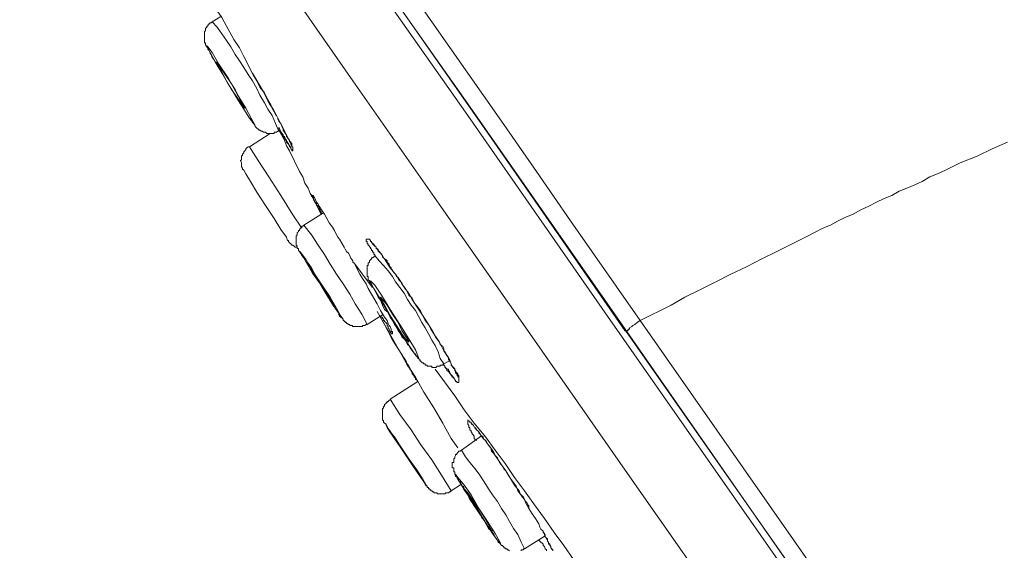
# Model space of a CAD drawing. Units: inches. Extents: x -315 to 883, y -719 to 140.
# Drawn here: x 436 to 463, y -107 to -92 of the extents above; entities that cross this region are included whole.
import ezdxf

# ---------------------------------------------------------------- set-up
doc = ezdxf.new("R2010")
doc.units = ezdxf.units.IN
doc.header["$MEASUREMENT"] = 0
doc.layers.add('图层 1', color=7, linetype='Continuous')

msp = doc.modelspace()

# ---------------------------------------------------------------- linework, layer by layer
at = {"layer": '图层 1', "color": 7, "lineweight": 9}
for points in [[(468.017, -122.49), (452.28, -99.968), (448.354, -94.341), (444.397, -88.7), (440.475, -83.083), (438.507, -80.259), (437.533, -78.843), (437.04, -78.152), (436.519, -77.431)], [(436.787, -77.491), (436.976, -77.734), (437.19, -78.043), (437.687, -78.793), (438.238, -79.544), (439.153, -80.871), (440.137, -82.282), (441.454, -84.132), (442.926, -86.239), (444.616, -88.665), (446.45, -91.304), (448.354, -94.008), (452.345, -99.719), (460.129, -110.893), (466.576, -120.089), (468.171, -122.37)], [(437.592, -77.769), (438.084, -78.445), (438.328, -78.823), (438.571, -79.156), (439.064, -79.852), (439.551, -80.538), (440.043, -81.244), (440.535, -81.939), (441.027, -82.65), (441.514, -83.331), (442.493, -84.733), (443.448, -86.12), (445.406, -88.923), (447.345, -91.707), (449.308, -94.5), (450.287, -95.907), (451.242, -97.294), (453.2, -100.092)], [(437.443, -78.385), (437.503, -78.505), (437.652, -78.694), (437.871, -79.002), (438.268, -79.578), (438.909, -80.538), (439.7, -81.646), (440.102, -82.178), (440.475, -82.77), (440.838, -83.291), (441.181, -83.754), (441.787, -84.604), (442.831, -86.12), (443.567, -87.159), (444.432, -88.401), (445.446, -89.838), (446.609, -91.533), (448.88, -94.779), (450.933, -97.721), (452.763, -100.371)], [(466.322, -123.688), (459.518, -113.93), (452.708, -104.198), (450.168, -100.549), (447.623, -96.921), (445.128, -93.362), (442.742, -89.927), (441.27, -87.8), (439.953, -85.936), (438.815, -84.34), (437.955, -83.083), (437.279, -82.123), (436.827, -81.452), (436.3, -80.722), (436.086, -80.399), (435.843, -80.066), (435.778, -79.981)], [(441.211, -91.215), (441.3, -91.339), (441.325, -91.404), (441.365, -91.468), (441.454, -91.587), (441.514, -91.707), (441.787, -92.204), (441.946, -92.442), (442.066, -92.681), (442.344, -93.218)], [(441.181, -91.707), (441.151, -91.737), (441.121, -91.737), (441.092, -91.771), (441.092, -91.796), (441.057, -91.796), (441.057, -91.826), (441.027, -91.826), (441.027, -91.861), (440.992, -91.891), (440.992, -91.92), (440.992, -91.95), (440.962, -91.985), (440.962, -92.015), (440.962, -92.045), (440.962, -92.075), (440.962, -92.109), (440.962, -92.139), (440.962, -92.169), (440.962, -92.204), (440.962, -92.229), (440.962, -92.263), (440.962, -92.293), (440.992, -92.293), (440.992, -92.323), (440.992, -92.353), (441.027, -92.413), (441.057, -92.442), (441.057, -92.477), (441.092, -92.507), (441.121, -92.567), (441.121, -92.596), (441.151, -92.626), (441.181, -92.706), (441.241, -92.775), (441.325, -92.925)], [(441.425, -91.558), (441.181, -91.707)], [(443.05, -94.779), (442.96, -94.56), (442.866, -94.341), (442.742, -94.157), (442.652, -93.978), (442.523, -93.765), (442.434, -93.576), (442.309, -93.362), (442.195, -93.183), (442.066, -92.994), (441.946, -92.805), (441.827, -92.626), (441.703, -92.413), (441.579, -92.229), (441.454, -92.045), (441.325, -91.861), (441.181, -91.707)], [(442.225, -94.411), (442.344, -94.56), (442.379, -94.6), (442.28, -94.411), (442.125, -94.127), (441.887, -93.735), (441.638, -93.302), (441.365, -92.895), (441.181, -92.567), (441.057, -92.413), (441.027, -92.378), (441.121, -92.567), (441.27, -92.835), (441.325, -92.925)], [(441.887, -93.834), (442.006, -94.008), (442.066, -94.103), (442.096, -94.127), (442.036, -94.038), (441.946, -93.864), (441.827, -93.61), (441.668, -93.362), (441.514, -93.153), (441.39, -92.964), (441.325, -92.875), (441.3, -92.835), (441.365, -92.925), (441.454, -93.118), (441.579, -93.362), (441.728, -93.61), (441.887, -93.834), (441.887, -93.834)], [(441.325, -92.925), (441.484, -93.183), (441.608, -93.422), (441.768, -93.67), (441.917, -93.924), (442.066, -94.157), (442.225, -94.411)], [(442.309, -93.153), (442.618, -93.67), (442.742, -93.924), (442.806, -94.038), (442.891, -94.157), (442.96, -94.282), (443.02, -94.411), (443.174, -94.689), (443.229, -94.808), (443.269, -94.878), (443.294, -94.938), (443.328, -94.997), (443.353, -95.027), (443.353, -95.057), (443.388, -95.117), (443.388, -95.146), (443.413, -95.186), (443.413, -95.216)], [(442.344, -93.218), (442.434, -93.362), (442.523, -93.546), (442.652, -93.7), (442.742, -93.894), (442.831, -94.038), (442.866, -94.127), (442.926, -94.222), (442.96, -94.311), (442.99, -94.341), (443.02, -94.411), (443.02, -94.441), (443.05, -94.5), (443.11, -94.56), (443.149, -94.664), (443.174, -94.719), (443.174, -94.749), (443.209, -94.808), (443.229, -94.843), (443.269, -94.878), (443.269, -94.908), (443.269, -94.938), (443.294, -94.938), (443.294, -94.967), (443.328, -94.997), (443.353, -95.057), (443.388, -95.087), (443.388, -95.117), (443.413, -95.117), (443.413, -95.146), (443.413, -95.186), (443.413, -95.216), (443.448, -95.216), (443.448, -95.236), (443.448, -95.276), (443.448, -95.296), (443.448, -95.325), (443.413, -95.325), (443.413, -95.296), (443.388, -95.276), (443.388, -95.236), (443.353, -95.216), (443.353, -95.186), (443.328, -95.146), (443.328, -95.117), (443.294, -95.117), (443.294, -95.087), (443.269, -95.057), (443.269, -95.027), (443.229, -95.027), (443.229, -94.997), (443.229, -94.967), (443.209, -94.967), (443.209, -94.938), (443.174, -94.908), (443.174, -94.878), (443.149, -94.843), (443.11, -94.808), (443.11, -94.779), (443.08, -94.779), (443.08, -94.749), (443.08, -94.719), (443.05, -94.719), (443.05, -94.689)], [(442.255, -94.411), (442.28, -94.465), (442.309, -94.535), (442.344, -94.56), (442.379, -94.6), (442.379, -94.629), (442.404, -94.664), (442.434, -94.689), (442.468, -94.719), (442.493, -94.719), (442.493, -94.749), (442.523, -94.749), (442.553, -94.779), (442.588, -94.779), (442.618, -94.808), (442.652, -94.808), (442.682, -94.808), (442.717, -94.843), (442.742, -94.843), (442.772, -94.843), (442.806, -94.843), (442.831, -94.843), (442.866, -94.843), (442.891, -94.843), (442.926, -94.843), (442.926, -94.808), (442.96, -94.808), (442.99, -94.808), (443.02, -94.779), (443.05, -94.779), (443.05, -94.749)], [(443.05, -94.664), (443.11, -94.808), (443.174, -94.908), (443.174, -94.938), (443.209, -94.967), (443.229, -94.997), (443.269, -95.027), (443.269, -95.087), (443.294, -95.117), (443.328, -95.146), (443.353, -95.186), (443.388, -95.236)], [(443.05, -94.749), (443.209, -95.027), (443.269, -95.186), (443.353, -95.325), (443.632, -95.907), (443.726, -96.061), (443.786, -96.235), (443.875, -96.374), (443.935, -96.523), (444.029, -96.672), (444.084, -96.797), (444.243, -97.11)], [(442.806, -94.843), (442.225, -95.216)], [(442.225, -95.216), (442.195, -95.216), (442.165, -95.236), (442.125, -95.276), (442.125, -95.296), (442.096, -95.325), (442.066, -95.355), (442.066, -95.385), (442.036, -95.42), (442.036, -95.45), (442.006, -95.479), (442.006, -95.519), (442.006, -95.549), (442.006, -95.579), (441.976, -95.604), (442.006, -95.668), (442.006, -95.693), (442.006, -95.723), (442.006, -95.758), (442.006, -95.783), (442.036, -95.812), (442.036, -95.842), (442.066, -95.877)], [(443.696, -97.502), (443.448, -97.13), (443.11, -96.583), (442.772, -96.061), (442.468, -95.604), (442.28, -95.296), (442.225, -95.216)], [(463.509, -95.087), (463.077, -95.276), (462.654, -95.479), (462.182, -95.668), (461.764, -95.877), (461.541, -95.972), (461.332, -96.061), (461.113, -96.195), (460.904, -96.285), (460.686, -96.374), (460.467, -96.464), (460.258, -96.583), (460.049, -96.672), (459.826, -96.772), (459.612, -96.886), (459.393, -96.986), (459.18, -97.11), (458.966, -97.194), (458.752, -97.294), (458.538, -97.413), (458.32, -97.502), (457.892, -97.721), (457.465, -97.945), (457.032, -98.154), (456.61, -98.362), (456.177, -98.586), (455.745, -98.795), (455.317, -99.009), (454.89, -99.227), (454.453, -99.441), (454.065, -99.66), (453.2, -100.092)], [(443.294, -97.845), (443.269, -97.751), (443.11, -97.537), (442.926, -97.234), (442.682, -96.861), (442.434, -96.493), (442.255, -96.195), (442.125, -95.972), (442.066, -95.877)], [(444.273, -97.11), (444.243, -97.075), (444.243, -97.045), (444.213, -97.015), (444.213, -96.986), (444.183, -96.951), (444.183, -96.921), (444.153, -96.886), (444.153, -96.861), (444.114, -96.861), (444.114, -96.831), (444.114, -96.797), (444.084, -96.797), (444.084, -96.772), (444.054, -96.772), (444.054, -96.742), (444.029, -96.702), (444.029, -96.672), (443.999, -96.643), (443.999, -96.613), (443.965, -96.613), (443.965, -96.583), (443.965, -96.563), (443.999, -96.583), (444.029, -96.583), (444.029, -96.613), (444.054, -96.643)], [(443.999, -96.583), (444.029, -96.613), (444.054, -96.643)], [(444.054, -96.643), (444.114, -96.772), (444.153, -96.831), (444.183, -96.886), (444.273, -97.015), (444.337, -97.11), (444.397, -97.234), (444.462, -97.353), (444.561, -97.473), (444.616, -97.567), (444.67, -97.691), (444.71, -97.751), (444.76, -97.811), (444.889, -98.034), (444.919, -98.094), (444.949, -98.154), (445.008, -98.203), (445.048, -98.273), (445.068, -98.333), (445.108, -98.392), (445.128, -98.422), (445.128, -98.452), (445.167, -98.487)], [(444.308, -97.075), (443.756, -97.413)], [(443.786, -97.413), (443.756, -97.413), (443.726, -97.448), (443.696, -97.448), (443.696, -97.473), (443.661, -97.502), (443.632, -97.537), (443.632, -97.567), (443.602, -97.567), (443.602, -97.602), (443.567, -97.627), (443.567, -97.662), (443.567, -97.691), (443.542, -97.721), (443.542, -97.751), (443.542, -97.791), (443.542, -97.811), (443.542, -97.845), (443.542, -97.875), (443.542, -97.915), (443.542, -97.945), (443.542, -97.975), (443.567, -98.005), (443.567, -98.034), (443.567, -98.069), (443.602, -98.069), (443.602, -98.094), (443.602, -98.124), (443.632, -98.154), (443.661, -98.203), (443.696, -98.273), (443.756, -98.333), (443.82, -98.452)], [(445.535, -100.206), (445.381, -99.913), (445.197, -99.63), (445.048, -99.357), (444.859, -99.068), (444.67, -98.795), (444.491, -98.516), (444.337, -98.243), (444.153, -97.975), (443.965, -97.691), (443.756, -97.413)], [(443.294, -97.845), (443.328, -97.845), (443.328, -97.875), (443.353, -97.915), (443.388, -97.945), (443.413, -97.975), (443.448, -97.975), (443.482, -98.005), (443.507, -98.034), (443.542, -98.034), (443.567, -98.034)], [(445.744, -98.273), (445.744, -98.243), (445.724, -98.243), (445.724, -98.203), (445.724, -98.174), (445.684, -98.174), (445.684, -98.154), (445.684, -98.124), (445.655, -98.124), (445.655, -98.094), (445.625, -98.069), (445.625, -98.034), (445.595, -98.034), (445.595, -98.005), (445.565, -97.975), (445.565, -97.945), (445.535, -97.945), (445.535, -97.915), (445.535, -97.875), (445.505, -97.875), (445.505, -97.845), (445.505, -97.811), (445.535, -97.811), (445.565, -97.811), (445.595, -97.811), (445.625, -97.845), (445.625, -97.875), (445.655, -97.875), (445.655, -97.915)], [(445.625, -97.875), (445.655, -97.875), (445.655, -97.915), (445.684, -97.915), (445.684, -97.945), (445.724, -97.945), (445.724, -97.975), (445.744, -97.975), (445.744, -98.005), (445.784, -98.034), (445.784, -98.069), (445.809, -98.069), (445.809, -98.094), (445.838, -98.124), (445.838, -98.154), (445.868, -98.154), (445.868, -98.174), (445.903, -98.203), (445.933, -98.243), (445.963, -98.273), (445.963, -98.303), (446.022, -98.362), (446.062, -98.392), (446.092, -98.422), (446.092, -98.452), (446.122, -98.487), (446.147, -98.516), (446.147, -98.551), (446.176, -98.586), (446.206, -98.616), (446.206, -98.646), (446.241, -98.676), (446.271, -98.735), (446.331, -98.795), (446.36, -98.854), (446.4, -98.889), (446.48, -99.009), (446.51, -99.068), (446.549, -99.128), (446.609, -99.192), (446.639, -99.252), (446.698, -99.381), (446.793, -99.466), (446.852, -99.595), (446.952, -99.719), (447.036, -99.844), (447.101, -99.968), (447.156, -100.092), (447.255, -100.206), (447.315, -100.341), (447.404, -100.465), (447.464, -100.574), (447.563, -100.704), (447.623, -100.818), (447.683, -100.947), (447.772, -101.071), (447.842, -101.191), (447.891, -101.31), (447.921, -101.375), (447.961, -101.439), (447.991, -101.464), (447.991, -101.494), (448.016, -101.524), (448.016, -101.563), (448.045, -101.593), (448.045, -101.618), (448.075, -101.648), (448.075, -101.688)], [(445.684, -97.945), (445.744, -98.005), (445.784, -98.034), (445.784, -98.069), (445.809, -98.094), (445.838, -98.094), (445.838, -98.124), (445.868, -98.154), (445.903, -98.203), (445.963, -98.273), (445.993, -98.333), (446.022, -98.362), (446.176, -98.616), (446.36, -98.83), (446.42, -98.949), (446.51, -99.038), (446.574, -99.168), (446.669, -99.282), (446.733, -99.381), (446.793, -99.501), (446.952, -99.749)], [(445.744, -98.273), (445.744, -98.303), (445.724, -98.303), (445.684, -98.333), (445.655, -98.333), (445.655, -98.362), (445.625, -98.392), (445.595, -98.422), (445.595, -98.452), (445.565, -98.487), (445.565, -98.516), (445.565, -98.551), (445.535, -98.551), (445.535, -98.586), (445.535, -98.616), (445.535, -98.646), (445.535, -98.676), (445.535, -98.7), (445.535, -98.735), (445.535, -98.765), (445.535, -98.795), (445.535, -98.83), (445.535, -98.854), (445.565, -98.854), (445.565, -98.889), (445.565, -98.914), (445.565, -98.949), (445.595, -98.979), (445.595, -99.009), (445.625, -99.038), (445.655, -99.068), (445.655, -99.098), (445.684, -99.128), (445.724, -99.192), (445.744, -99.252), (445.784, -99.322), (445.838, -99.441), (445.903, -99.526), (445.963, -99.66), (446.022, -99.784), (446.122, -99.873), (446.176, -100.003), (446.241, -100.092), (446.301, -100.206), (446.4, -100.341), (446.45, -100.43), (446.51, -100.549), (446.609, -100.644), (446.639, -100.704), (446.669, -100.763), (446.698, -100.793), (446.733, -100.848), (446.823, -100.977), (446.852, -101.012), (446.887, -101.042), (446.887, -101.071), (446.922, -101.101), (446.952, -101.131), (446.952, -101.161), (446.977, -101.161), (447.007, -101.191), (447.007, -101.225), (447.036, -101.225), (447.036, -101.255), (447.066, -101.255), (447.066, -101.28), (447.101, -101.28), (447.126, -101.31), (447.156, -101.31), (447.156, -101.35), (447.186, -101.35), (447.215, -101.35), (447.215, -101.375), (447.255, -101.375), (447.29, -101.375), (447.315, -101.375), (447.345, -101.375), (447.345, -101.409), (447.374, -101.409), (447.404, -101.409), (447.444, -101.409), (447.464, -101.409), (447.494, -101.375), (447.524, -101.375), (447.563, -101.375), (447.583, -101.375), (447.583, -101.35), (447.623, -101.35), (447.653, -101.35), (447.683, -101.31)], [(447.683, -101.31), (447.583, -101.161), (447.524, -100.977), (447.444, -100.793), (447.345, -100.644), (447.255, -100.465), (447.156, -100.296), (447.066, -100.147), (446.977, -99.968), (446.887, -99.809), (446.763, -99.66), (446.669, -99.501), (446.574, -99.322), (446.45, -99.168), (446.331, -99.009), (446.241, -98.854), (446.122, -98.7), (445.993, -98.551), (445.868, -98.422), (445.744, -98.273)], [(443.82, -98.452), (443.999, -98.765), (444.213, -99.068), (444.397, -99.381), (444.586, -99.685), (444.79, -99.968)], [(445.167, -98.487), (445.322, -98.795), (445.406, -98.914), (445.505, -99.068), (445.565, -99.192), (445.655, -99.357), (445.809, -99.63)], [(445.684, -99.168), (445.167, -98.487)], [(446.4, -100.371), (446.669, -100.733), (446.852, -101.012), (446.977, -101.161), (446.977, -101.131), (446.887, -100.917), (446.698, -100.604), (446.45, -100.206), (446.176, -99.784), (445.933, -99.381), (445.744, -99.098), (445.625, -98.979), (445.625, -99.009), (445.724, -99.192), (445.903, -99.501), (446.147, -99.933), (446.4, -100.371), (446.4, -100.371)], [(446.36, -100.236), (446.51, -100.465), (446.609, -100.604), (446.698, -100.704), (446.698, -100.674), (446.639, -100.574), (446.51, -100.371), (446.4, -100.147), (446.241, -99.913), (446.092, -99.66), (445.963, -99.501), (445.903, -99.441), (445.963, -99.565), (446.062, -99.749), (446.206, -100.003), (446.36, -100.236), (446.36, -100.236)], [(445.809, -99.63), (445.903, -99.809), (446.022, -100.003), (446.092, -100.092), (446.122, -100.182), (446.147, -100.236), (446.176, -100.266), (446.206, -100.341), (446.206, -100.4)], [(446.952, -99.749), (447.156, -100.057), (447.255, -100.206), (447.374, -100.4), (447.464, -100.549), (447.524, -100.644), (447.563, -100.704), (447.583, -100.763), (447.623, -100.793), (447.653, -100.818), (447.683, -100.887), (447.683, -100.917), (447.712, -100.977), (447.742, -101.012), (447.742, -101.042), (447.812, -101.131), (447.812, -101.191), (447.842, -101.225), (447.862, -101.255), (447.891, -101.31), (447.891, -101.35), (447.921, -101.375), (447.961, -101.409), (447.961, -101.439), (447.991, -101.439), (447.991, -101.464), (448.016, -101.494), (448.016, -101.524), (448.045, -101.563), (448.075, -101.593), (448.075, -101.618), (448.11, -101.648), (448.11, -101.688), (448.11, -101.713), (448.11, -101.747), (448.11, -101.772), (448.11, -101.802), (448.11, -101.832), (448.075, -101.832), (448.045, -101.832), (448.045, -101.802), (448.016, -101.802), (448.016, -101.772), (447.991, -101.772), (447.991, -101.747), (447.961, -101.713), (447.961, -101.688), (447.921, -101.688), (447.921, -101.648), (447.891, -101.618), (447.862, -101.593), (447.862, -101.563), (447.842, -101.563), (447.842, -101.524), (447.812, -101.494), (447.812, -101.464), (447.772, -101.464), (447.772, -101.439), (447.742, -101.439), (447.742, -101.409), (447.712, -101.409), (447.712, -101.375), (447.683, -101.35), (447.653, -101.31)], [(444.73, -99.913), (444.76, -99.968), (444.79, -100.003)], [(444.79, -100.003), (444.829, -100.028), (444.859, -100.057), (444.859, -100.092), (444.889, -100.092), (444.889, -100.122), (444.919, -100.122), (444.919, -100.147), (444.949, -100.147), (444.949, -100.182), (444.979, -100.182), (445.008, -100.206), (445.048, -100.206), (445.048, -100.236), (445.068, -100.236), (445.108, -100.236), (445.128, -100.266), (445.167, -100.266), (445.197, -100.266), (445.222, -100.266), (445.257, -100.266), (445.287, -100.266), (445.322, -100.266), (445.346, -100.266), (445.381, -100.266), (445.406, -100.266), (445.406, -100.236), (445.446, -100.236), (445.471, -100.236), (445.505, -100.206), (445.535, -100.206)], [(445.535, -100.206), (445.963, -99.933)], [(445.809, -99.844), (446.022, -100.206), (446.122, -100.4), (446.206, -100.574), (446.301, -100.733), (446.42, -100.917), (446.639, -101.255)], [(445.868, -99.933), (446.669, -101.35)], [(446.206, -100.4), (446.241, -100.4), (446.241, -100.43), (446.241, -100.465), (446.206, -100.465), (446.206, -100.43), (446.176, -100.43), (446.176, -100.4), (446.147, -100.371), (446.147, -100.341), (446.122, -100.296), (446.122, -100.266), (446.092, -100.236), (446.092, -100.206), (446.092, -100.182), (446.062, -100.182), (446.062, -100.147), (446.022, -100.122), (446.022, -100.092), (445.993, -100.092), (445.993, -100.057), (445.963, -100.028), (445.963, -100.003), (445.933, -100.003), (445.903, -99.968)], [(452.802, -100.4), (452.832, -100.4), (452.832, -100.371), (452.862, -100.371), (452.862, -100.341), (452.892, -100.341), (452.892, -100.296), (452.961, -100.266), (452.991, -100.236), (453.051, -100.206), (453.11, -100.147), (453.145, -100.122), (453.2, -100.092)], [(453.2, -100.092), (465.438, -117.604), (477.71, -135.145)], [(452.763, -100.371), (452.802, -100.4)], [(452.802, -100.4), (465.045, -117.887), (477.278, -135.418)], [(446.639, -101.28), (446.698, -101.375), (446.763, -101.494), (446.887, -101.688), (447.126, -102.11), (447.404, -102.548), (447.653, -102.975)], [(446.639, -101.28), (446.669, -101.35)], [(446.669, -101.31), (446.793, -101.563), (446.952, -101.802)], [(447.653, -101.31), (447.712, -101.375), (447.742, -101.439), (447.772, -101.464), (447.772, -101.494), (447.812, -101.524), (447.842, -101.563), (447.862, -101.593), (447.891, -101.618), (447.891, -101.648), (447.921, -101.648), (447.961, -101.713)], [(447.683, -101.31), (447.842, -101.225)], [(451.878, -107.578), (451.326, -106.803), (451.053, -106.415), (450.779, -106.042), (450.506, -105.649), (450.228, -105.272), (449.949, -104.874), (449.671, -104.501), (449.402, -104.108), (449.124, -103.736), (448.851, -103.363), (448.538, -102.975), (448.259, -102.602), (447.991, -102.205), (447.444, -101.464)], [(446.952, -101.802), (446.176, -102.299)], [(446.176, -102.329), (446.147, -102.329), (446.122, -102.364), (446.092, -102.364), (446.092, -102.394), (446.062, -102.394), (446.062, -102.423), (446.022, -102.453), (446.022, -102.488), (445.993, -102.518), (445.993, -102.548), (445.963, -102.577), (445.963, -102.602), (445.963, -102.632), (445.963, -102.662), (445.963, -102.692), (445.963, -102.732), (445.963, -102.761), (445.963, -102.796), (445.963, -102.826), (445.963, -102.856), (445.963, -102.886), (445.993, -102.915), (445.993, -102.945), (446.022, -102.975), (446.062, -103.005), (446.062, -103.045), (446.092, -103.099), (446.176, -103.189)], [(447.891, -104.874), (447.623, -104.436), (447.345, -104.009), (447.036, -103.582), (446.763, -103.159), (446.45, -102.732), (446.176, -102.299)], [(447.494, -102.692), (447.563, -102.826), (447.623, -102.915), (447.742, -103.134)], [(447.126, -104.625), (447.186, -104.75), (447.186, -104.72), (447.101, -104.566), (446.922, -104.287), (446.698, -103.979), (446.48, -103.641), (446.271, -103.333), (446.122, -103.134), (446.062, -103.005), (446.062, -103.045), (446.147, -103.189)], [(448.448, -103.005), (448.478, -103.005), (448.513, -103.045), (448.538, -103.075), (448.567, -103.099), (448.597, -103.159), (448.637, -103.189), (448.667, -103.219), (448.721, -103.313), (448.786, -103.403), (448.851, -103.462), (448.91, -103.557), (448.975, -103.641), (449.025, -103.701), (449.084, -103.8), (449.124, -103.885), (449.189, -103.979), (449.308, -104.143), (449.427, -104.317)], [(446.092, -103.099), (446.206, -103.273)], [(446.147, -103.189), (446.48, -103.671), (446.793, -104.143), (447.126, -104.625)], [(446.887, -104.258), (446.977, -104.407), (447.036, -104.471), (446.952, -104.347), (446.823, -104.168), (446.669, -103.949), (446.51, -103.701), (446.36, -103.492), (446.271, -103.333), (446.206, -103.253), (446.206, -103.273), (446.301, -103.363), (446.42, -103.557), (446.574, -103.8), (446.733, -104.039), (446.887, -104.258), (446.887, -104.258)], [(447.742, -103.134), (447.891, -103.403), (448.075, -103.671)], [(448.746, -103.333), (448.18, -103.736)], [(448.18, -103.736), (448.145, -103.765), (448.11, -103.765), (448.075, -103.8), (448.045, -103.825), (448.045, -103.855), (448.016, -103.855), (448.016, -103.885), (447.991, -103.92), (447.991, -103.949), (447.961, -103.979), (447.961, -104.009), (447.961, -104.039), (447.961, -104.084), (447.921, -104.084), (447.921, -104.108), (447.921, -104.143), (447.921, -104.168), (447.921, -104.198), (447.921, -104.228), (447.961, -104.228), (447.961, -104.258), (447.961, -104.287), (447.961, -104.317), (447.961, -104.347), (447.991, -104.347), (447.991, -104.372), (447.991, -104.407), (448.016, -104.436), (448.016, -104.471), (448.045, -104.471), (448.075, -104.536), (448.11, -104.596), (448.145, -104.625), (448.18, -104.69), (448.234, -104.819), (448.289, -104.909), (448.354, -104.993), (448.413, -105.117), (448.478, -105.207), (448.538, -105.301), (448.597, -105.391), (448.692, -105.52), (448.746, -105.62), (448.816, -105.709), (448.88, -105.833), (448.94, -105.933), (449.025, -106.012), (449.084, -106.102), (449.124, -106.171), (449.154, -106.226), (449.189, -106.266), (449.214, -106.315), (449.243, -106.345), (449.278, -106.345), (449.278, -106.375), (449.308, -106.415), (449.338, -106.415), (449.338, -106.435), (449.373, -106.435), (449.373, -106.474), (449.402, -106.474), (449.402, -106.504), (449.427, -106.504), (449.462, -106.504), (449.462, -106.534), (449.492, -106.534), (449.527, -106.559)], [(449.949, -106.504), (449.86, -106.315), (449.765, -106.102), (449.641, -105.933), (449.527, -105.734), (449.427, -105.55), (449.308, -105.371), (449.189, -105.177), (449.054, -104.993), (448.94, -104.819), (448.816, -104.625), (448.692, -104.436), (448.567, -104.258), (448.413, -104.084), (448.289, -103.92), (448.18, -103.736)], [(448.851, -105.769), (449.054, -106.072), (449.214, -106.286), (449.278, -106.345), (449.243, -106.286), (449.124, -106.072), (448.91, -105.734), (448.667, -105.371), (448.448, -104.993), (448.234, -104.69), (448.075, -104.501), (448.016, -104.407), (448.045, -104.501), (448.18, -104.72), (448.383, -105.023), (448.597, -105.391), (448.851, -105.769), (448.851, -105.769)], [(449.427, -104.317), (449.671, -104.72)], [(447.066, -104.536), (447.156, -104.66), (447.186, -104.72), (447.215, -104.75), (447.215, -104.784), (447.255, -104.784)], [(447.126, -104.625), (447.156, -104.69), (447.186, -104.72), (447.215, -104.75), (447.215, -104.784), (447.255, -104.784), (447.255, -104.819), (447.29, -104.819), (447.29, -104.844), (447.315, -104.844), (447.315, -104.874), (447.345, -104.874), (447.374, -104.909), (447.404, -104.909), (447.404, -104.934), (447.444, -104.934), (447.464, -104.934), (447.494, -104.934), (447.494, -104.963), (447.524, -104.963), (447.563, -104.963), (447.583, -104.963), (447.623, -104.963), (447.653, -104.963), (447.683, -104.963), (447.712, -104.963), (447.742, -104.934), (447.772, -104.934), (447.812, -104.934), (447.842, -104.909), (447.862, -104.909), (447.891, -104.874)], [(447.891, -104.874), (448.18, -104.69)], [(449.581, -104.566), (449.711, -104.75), (449.765, -104.874), (449.83, -104.963), (449.919, -105.053), (449.979, -105.177), (450.014, -105.207), (450.039, -105.272), (450.068, -105.301), (450.068, -105.371)], [(449.671, -104.72), (449.8, -104.874), (449.83, -104.963), (449.89, -105.053), (449.949, -105.117), (449.979, -105.207), (450.068, -105.371)], [(450.068, -105.371), (450.168, -105.52), (450.257, -105.649), (450.347, -105.803), (450.377, -105.893), (450.411, -105.953), (450.471, -106.012), (450.506, -106.102), (450.531, -106.171), (450.566, -106.201), (450.595, -106.226), (450.595, -106.286), (450.625, -106.315), (450.625, -106.345), (450.66, -106.375), (450.69, -106.435), (450.69, -106.474), (450.72, -106.504), (450.72, -106.534)], [(450.441, -105.982), (450.471, -106.012), (450.471, -106.042), (450.506, -106.072), (450.506, -106.102), (450.531, -106.102), (450.531, -106.141), (450.531, -106.171), (450.566, -106.201), (450.566, -106.226), (450.595, -106.266), (450.595, -106.286), (450.625, -106.315), (450.625, -106.345), (450.625, -106.375), (450.66, -106.375), (450.66, -106.415), (450.69, -106.435), (450.69, -106.474), (450.72, -106.504), (450.749, -106.534), (450.749, -106.559)], [(449.949, -106.504), (450.531, -106.141)], [(450.566, -106.559), (450.566, -106.534), (450.531, -106.504), (450.506, -106.435), (450.471, -106.415), (450.471, -106.375), (450.441, -106.345), (450.411, -106.315), (450.377, -106.286), (450.347, -106.266)], [(449.86, -106.559), (449.86, -106.534), (449.89, -106.534), (449.919, -106.534), (449.919, -106.504), (449.949, -106.504)]]:
    msp.add_lwpolyline(points, dxfattribs=at)
for points, knots in [([(444.79, -99.968), (444.79, -99.968), (444.859, -100.057), (444.859, -100.057), (444.859, -100.057), (444.79, -99.968), (444.79, -99.968), (444.79, -99.968), (444.67, -99.749), (444.67, -99.749), (444.67, -99.749), (444.491, -99.441), (444.491, -99.441), (444.491, -99.441), (444.243, -99.068), (444.243, -99.068), (444.243, -99.068), (443.999, -98.7), (443.999, -98.7), (443.999, -98.7), (443.82, -98.392), (443.82, -98.392), (443.82, -98.392), (443.661, -98.174), (443.661, -98.174), (443.661, -98.174), (443.602, -98.124), (443.602, -98.124), (443.602, -98.124), (443.661, -98.174), (443.661, -98.174), (443.661, -98.174), (443.786, -98.392), (443.786, -98.392), (443.786, -98.392), (443.82, -98.452), (443.82, -98.452)], [0, 0, 0, 0, 1, 1, 1, 2, 2, 2, 3, 3, 3, 4, 4, 4, 5, 5, 5, 6, 6, 6, 7, 7, 7, 8, 8, 8, 9, 9, 9, 10, 10, 10, 11, 11, 11, 12, 12, 12, 12]), ([(444.526, -99.526), (444.526, -99.526), (444.616, -99.66), (444.616, -99.66), (444.616, -99.66), (444.641, -99.719), (444.641, -99.719), (444.641, -99.719), (444.616, -99.66), (444.616, -99.66), (444.616, -99.66), (444.526, -99.501), (444.526, -99.501), (444.526, -99.501), (444.397, -99.322), (444.397, -99.322), (444.397, -99.322), (444.243, -99.068), (444.243, -99.068), (444.243, -99.068), (444.084, -98.83), (444.084, -98.83), (444.084, -98.83), (443.965, -98.616), (443.965, -98.616), (443.965, -98.616), (443.875, -98.487), (443.875, -98.487), (443.875, -98.487), (443.82, -98.452), (443.82, -98.452), (443.82, -98.452), (443.845, -98.487), (443.845, -98.487), (443.845, -98.487), (443.935, -98.646), (443.935, -98.646), (443.935, -98.646), (444.054, -98.83), (444.054, -98.83), (444.054, -98.83), (444.213, -99.068), (444.213, -99.068), (444.213, -99.068), (444.372, -99.322), (444.372, -99.322), (444.372, -99.322), (444.526, -99.526), (444.526, -99.526), (444.526, -99.526), (444.526, -99.526), (444.526, -99.526)], [0, 0, 0, 0, 1, 1, 1, 2, 2, 2, 3, 3, 3, 4, 4, 4, 5, 5, 5, 6, 6, 6, 7, 7, 7, 8, 8, 8, 9, 9, 9, 10, 10, 10, 11, 11, 11, 12, 12, 12, 13, 13, 13, 14, 14, 14, 15, 15, 15, 16, 16, 16, 17, 17, 17, 17]), ([(446.952, -101.802), (446.952, -101.802), (446.922, -101.772), (446.922, -101.772), (446.922, -101.772), (446.922, -101.747), (446.922, -101.747), (446.922, -101.747), (446.887, -101.747), (446.887, -101.747), (446.887, -101.747), (446.887, -101.713), (446.887, -101.713), (446.887, -101.713), (446.887, -101.688), (446.887, -101.688), (446.887, -101.688), (446.852, -101.688), (446.852, -101.688), (446.852, -101.688), (446.852, -101.648), (446.852, -101.648), (446.852, -101.648), (446.823, -101.618), (446.823, -101.618), (446.823, -101.618), (446.793, -101.593), (446.793, -101.593), (446.793, -101.593), (446.793, -101.563), (446.793, -101.563), (446.793, -101.563), (446.793, -101.524), (446.793, -101.524), (446.793, -101.524), (446.763, -101.524), (446.763, -101.524), (446.763, -101.524), (446.763, -101.494), (446.763, -101.494), (446.763, -101.494), (446.733, -101.464), (446.733, -101.464), (446.733, -101.464), (446.733, -101.439), (446.733, -101.439), (446.733, -101.439), (446.698, -101.409), (446.698, -101.409), (446.698, -101.409), (446.698, -101.375), (446.698, -101.375), (446.698, -101.375), (446.669, -101.375), (446.669, -101.375), (446.669, -101.375), (446.669, -101.35), (446.669, -101.35), (446.669, -101.35), (446.639, -101.31), (446.639, -101.31), (446.639, -101.31), (446.639, -101.28), (446.639, -101.28), (446.639, -101.28), (446.609, -101.255), (446.609, -101.255), (446.609, -101.255), (446.639, -101.28), (446.639, -101.28)], [0, 0, 0, 0, 1, 1, 1, 2, 2, 2, 3, 3, 3, 4, 4, 4, 5, 5, 5, 6, 6, 6, 7, 7, 7, 8, 8, 8, 9, 9, 9, 10, 10, 10, 11, 11, 11, 12, 12, 12, 13, 13, 13, 14, 14, 14, 15, 15, 15, 16, 16, 16, 17, 17, 17, 18, 18, 18, 19, 19, 19, 20, 20, 20, 21, 21, 21, 22, 22, 22, 23, 23, 23, 23]), ([(448.597, -103.462), (448.597, -103.462), (448.567, -103.432), (448.567, -103.432), (448.567, -103.432), (448.538, -103.403), (448.538, -103.403), (448.538, -103.403), (448.538, -103.363), (448.538, -103.363), (448.538, -103.363), (448.538, -103.333), (448.538, -103.333), (448.538, -103.333), (448.513, -103.333), (448.513, -103.333), (448.513, -103.333), (448.513, -103.313), (448.513, -103.313), (448.513, -103.313), (448.478, -103.273), (448.478, -103.273), (448.478, -103.273), (448.478, -103.253), (448.478, -103.253), (448.478, -103.253), (448.448, -103.219), (448.448, -103.219), (448.448, -103.219), (448.448, -103.189), (448.448, -103.189), (448.448, -103.189), (448.413, -103.159), (448.413, -103.159), (448.413, -103.159), (448.413, -103.134), (448.413, -103.134), (448.413, -103.134), (448.413, -103.099), (448.413, -103.099), (448.413, -103.099), (448.383, -103.099), (448.383, -103.099), (448.383, -103.099), (448.383, -103.075), (448.383, -103.075), (448.383, -103.075), (448.383, -103.045), (448.383, -103.045), (448.383, -103.045), (448.354, -103.005), (448.354, -103.005), (448.354, -103.005), (448.354, -102.975), (448.354, -102.975), (448.354, -102.975), (448.354, -102.945), (448.354, -102.945), (448.354, -102.945), (448.354, -102.915), (448.354, -102.915), (448.354, -102.915), (448.354, -102.886), (448.354, -102.886), (448.354, -102.886), (448.354, -102.915), (448.354, -102.915), (448.354, -102.915), (448.383, -102.915), (448.383, -102.915), (448.383, -102.915), (448.413, -102.945), (448.413, -102.945), (448.413, -102.945), (448.448, -102.945), (448.448, -102.945), (448.448, -102.945), (448.448, -102.975), (448.448, -102.975), (448.448, -102.975), (448.478, -103.005), (448.478, -103.005), (448.478, -103.005), (448.513, -103.045), (448.513, -103.045), (448.513, -103.045), (448.538, -103.075), (448.538, -103.075), (448.538, -103.075), (448.567, -103.099), (448.567, -103.099), (448.567, -103.099), (448.567, -103.134), (448.567, -103.134), (448.567, -103.134), (448.597, -103.134), (448.597, -103.134), (448.597, -103.134), (448.597, -103.159), (448.597, -103.159), (448.597, -103.159), (448.637, -103.189), (448.637, -103.189), (448.637, -103.189), (448.667, -103.219), (448.667, -103.219), (448.667, -103.219), (448.667, -103.253), (448.667, -103.253), (448.667, -103.253), (448.692, -103.273), (448.692, -103.273), (448.692, -103.273), (448.721, -103.313), (448.721, -103.313), (448.721, -103.313), (448.746, -103.333), (448.746, -103.333), (448.746, -103.333), (448.786, -103.363), (448.786, -103.363), (448.786, -103.363), (448.786, -103.403), (448.786, -103.403), (448.786, -103.403), (448.816, -103.432), (448.816, -103.432), (448.816, -103.432), (448.851, -103.462), (448.851, -103.462), (448.851, -103.462), (448.88, -103.492), (448.88, -103.492), (448.88, -103.492), (448.91, -103.557), (448.91, -103.557), (448.91, -103.557), (449.005, -103.671), (449.005, -103.671), (449.005, -103.671), (449.025, -103.765), (449.025, -103.765), (449.025, -103.765), (449.084, -103.825), (449.084, -103.825), (449.084, -103.825), (449.124, -103.885), (449.124, -103.885), (449.124, -103.885), (449.189, -103.949), (449.189, -103.949), (449.189, -103.949), (449.214, -104.009), (449.214, -104.009), (449.214, -104.009), (449.243, -104.084), (449.243, -104.084), (449.243, -104.084), (449.308, -104.143), (449.308, -104.143), (449.308, -104.143), (449.338, -104.198), (449.338, -104.198), (449.338, -104.198), (449.373, -104.258), (449.373, -104.258), (449.373, -104.258), (449.427, -104.317), (449.427, -104.317)], [0, 0, 0, 0, 1, 1, 1, 2, 2, 2, 3, 3, 3, 4, 4, 4, 5, 5, 5, 6, 6, 6, 7, 7, 7, 8, 8, 8, 9, 9, 9, 10, 10, 10, 11, 11, 11, 12, 12, 12, 13, 13, 13, 14, 14, 14, 15, 15, 15, 16, 16, 16, 17, 17, 17, 18, 18, 18, 19, 19, 19, 20, 20, 20, 21, 21, 21, 22, 22, 22, 23, 23, 23, 24, 24, 24, 25, 25, 25, 26, 26, 26, 27, 27, 27, 28, 28, 28, 29, 29, 29, 30, 30, 30, 31, 31, 31, 32, 32, 32, 33, 33, 33, 34, 34, 34, 35, 35, 35, 36, 36, 36, 37, 37, 37, 38, 38, 38, 39, 39, 39, 40, 40, 40, 41, 41, 41, 42, 42, 42, 43, 43, 43, 44, 44, 44, 45, 45, 45, 46, 46, 46, 47, 47, 47, 48, 48, 48, 49, 49, 49, 50, 50, 50, 51, 51, 51, 52, 52, 52, 53, 53, 53, 54, 54, 54, 55, 55, 55, 56, 56, 56, 56]), ([(448.786, -105.649), (448.786, -105.649), (448.91, -105.863), (448.91, -105.863), (448.91, -105.863), (449.025, -105.982), (449.025, -105.982), (449.025, -105.982), (449.054, -106.012), (449.054, -106.012), (449.054, -106.012), (449.025, -105.982), (449.025, -105.982), (449.025, -105.982), (448.94, -105.833), (448.94, -105.833), (448.94, -105.833), (448.816, -105.62), (448.816, -105.62), (448.816, -105.62), (448.667, -105.371), (448.667, -105.371), (448.667, -105.371), (448.513, -105.147), (448.513, -105.147), (448.513, -105.147), (448.354, -104.934), (448.354, -104.934), (448.354, -104.934), (448.259, -104.819), (448.259, -104.819), (448.259, -104.819), (448.234, -104.75), (448.234, -104.75), (448.234, -104.75), (448.259, -104.819), (448.259, -104.819), (448.259, -104.819), (448.354, -104.963), (448.354, -104.963), (448.354, -104.963), (448.478, -105.147), (448.478, -105.147), (448.478, -105.147), (448.637, -105.391), (448.637, -105.391), (448.637, -105.391), (448.786, -105.649), (448.786, -105.649), (448.786, -105.649), (448.786, -105.649), (448.786, -105.649)], [0, 0, 0, 0, 1, 1, 1, 2, 2, 2, 3, 3, 3, 4, 4, 4, 5, 5, 5, 6, 6, 6, 7, 7, 7, 8, 8, 8, 9, 9, 9, 10, 10, 10, 11, 11, 11, 12, 12, 12, 13, 13, 13, 14, 14, 14, 15, 15, 15, 16, 16, 16, 17, 17, 17, 17])]:
    msp.add_open_spline(points, degree=3, knots=knots, dxfattribs=at)

doc.saveas('drawing.dxf')
